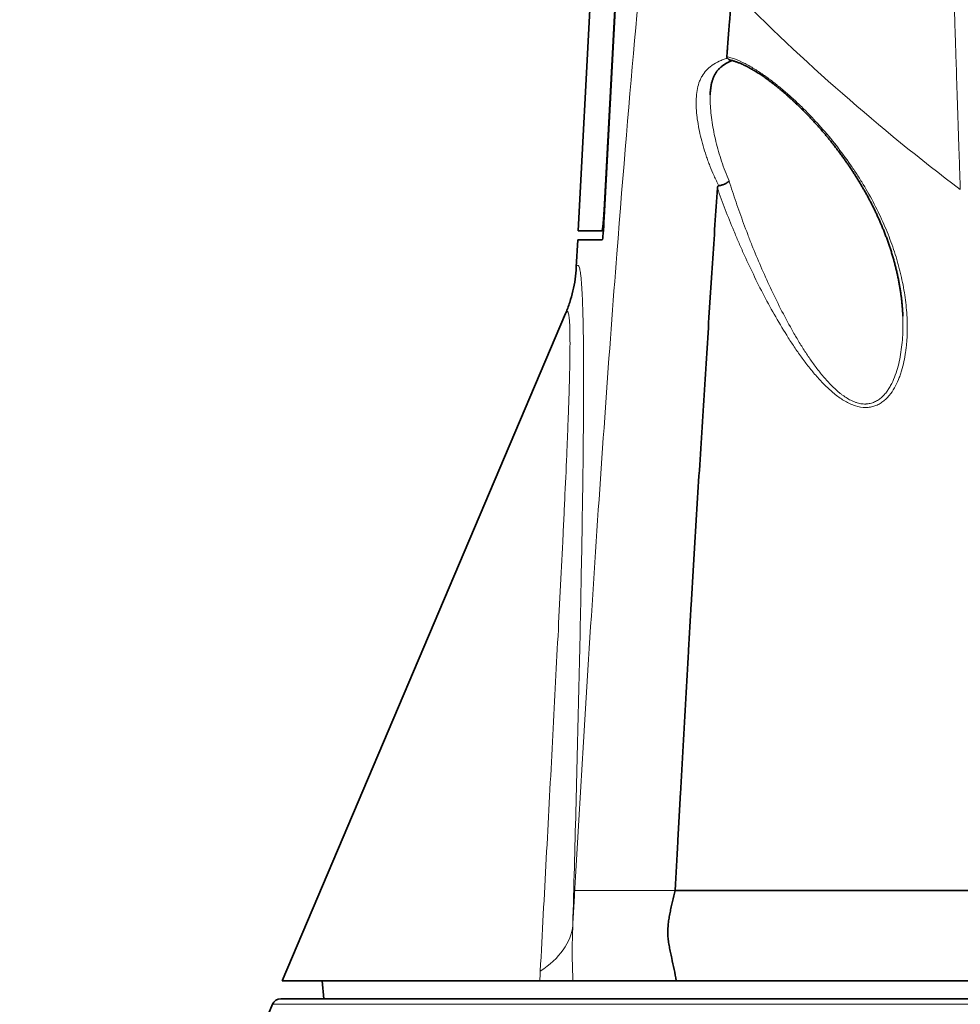
# Model space of a CAD drawing. Units: millimetres. Extents: x 141 to 812, y 25 to 562.
# Drawn here: x 269 to 290, y 470 to 492 of the extents above; entities that cross this region are included whole.
import ezdxf

# ---------------------------------------------------------------- set-up
doc = ezdxf.new("R2010")
doc.units = ezdxf.units.MM
doc.layers.add('1', color=7, linetype='Continuous', true_color=0xffffff)

msp = doc.modelspace()

# ---------------------------------------------------------------- linework, layer by layer
at = {"layer": '1', "color": 18, "linetype": 'Continuous', "lineweight": 35}
for p, q in [((282.099, 487.429), (282.88, 502.244)), ((282.882, 502.156), (282.094, 487.134)), ((282.249, 500.753), (281.519, 486.834)), ((281.519, 486.834), (282.047, 486.834)), ((282.075, 486.834), (282.047, 486.834)), ((281.507, 486.634), (281.476, 486.029)), ((282.051, 486.634), (281.507, 486.634)), ((281.24, 485.006), (274.97, 470.234)), ((274.97, 470.234), (280.67, 470.234)), ((275.855, 470.234), (275.89, 469.834)), ((274.937, 469.834), (339.173, 469.834)), ((274.753, 469.712), (269.159, 456.534))]:
    msp.add_line(p, q, dxfattribs=at)
at = {"layer": '1', "color": 8, "linetype": 'Continuous', "lineweight": 18}
msp.add_line((274.753, 469.712), (339.357, 469.712), dxfattribs=at)
at = {"layer": '1', "color": 18, "linetype": 'Continuous', "lineweight": 35}
msp.add_arc((274.937, 469.634), 0.2, 90, 157, dxfattribs=at)
for centre, major_axis, ratio, start_param, end_param in [((282.078, 487.434), (-0.031, -0.6), 0.034873, 0.00183, 1.5639), ((282.077, 487.134), (-0.026, -0.5), 0.034899, 0.001833, 1.572629)]:
    msp.add_ellipse(centre, major_axis=major_axis, ratio=ratio, start_param=start_param, end_param=end_param, dxfattribs=at)
at = {"layer": '1', "color": 8, "linetype": 'Continuous', "lineweight": 18}
msp.add_ellipse((278.395, 471.62), major_axis=(-3.009, 0.083), ratio=0.578596, start_param=2.448579, end_param=3.09879, dxfattribs=at)
for points, knots in [([(281.442, 472.234), (281.446, 472.292), (281.449, 472.349), (281.471, 472.743), (281.491, 473.08), (281.549, 474.079), (281.588, 474.74), (281.707, 476.712), (281.789, 478.006), (282.035, 481.766), (282.206, 484.166), (282.657, 489.983), (282.938, 493.047), (283.19, 495.221)], [0, 0, 0, 0, 0.005992, 0.005992, 0.040808, 0.040808, 0.110438, 0.110438, 0.2497, 0.2497, 0.528222, 0.528222, 1, 1, 1, 1]), ([(289.797, 493.414), (289.799, 493.354), (289.8, 493.293), (289.803, 493.162), (289.805, 493.093), (289.808, 492.946), (289.81, 492.869), (289.815, 492.707), (289.82, 492.536), (289.827, 492.302), (289.831, 492.153), (289.834, 492.052), (289.836, 492), (289.844, 491.738), (289.851, 491.513), (289.861, 491.213), (289.863, 491.152), (289.867, 491.029), (289.869, 490.966), (289.875, 490.776), (289.879, 490.646), (289.892, 490.245), (289.901, 489.965), (289.92, 489.378), (289.93, 489.071), (289.946, 488.59), (289.954, 488.345), (289.964, 488.049), (289.969, 487.899), (289.971, 487.824), (289.973, 487.786), (289.973, 487.767), (289.973, 487.759), (289.974, 487.753), (289.974, 487.751), (289.974, 487.748)], [0, 0, 0, 0, 0.0625, 0.0625, 0.125, 0.125, 0.1875, 0.1875, 0.25, 0.3125, 0.34375, 0.34375, 0.375, 0.375, 0.5, 0.5, 0.53125, 0.53125, 0.5625, 0.5625, 0.625, 0.625, 0.75, 0.75, 0.875, 0.875, 0.9375, 0.96875, 0.984375, 0.992187, 0.996094, 0.998047, 0.999023, 0.999023, 1, 1, 1, 1]), ([(284.801, 490.695), (284.833, 490.688), (284.866, 490.679), (284.916, 490.663), (284.933, 490.658), (284.967, 490.646), (284.984, 490.64), (285.07, 490.606), (285.14, 490.574), (285.246, 490.52), (285.282, 490.5), (285.336, 490.47), (285.354, 490.459), (285.39, 490.438), (285.408, 490.427), (285.498, 490.371), (285.57, 490.324), (285.712, 490.224), (285.783, 490.171), (285.871, 490.102), (285.889, 490.088), (285.924, 490.06), (285.942, 490.046), (285.994, 490.003), (286.029, 489.974), (286.132, 489.886), (286.2, 489.827), (286.334, 489.704), (286.4, 489.642), (286.53, 489.515), (286.594, 489.45), (286.688, 489.351), (286.719, 489.318), (286.781, 489.251), (286.812, 489.218), (286.964, 489.049), (287.079, 488.913), (287.3, 488.636), (287.405, 488.495), (287.556, 488.281), (287.605, 488.209), (287.7, 488.065), (287.747, 487.992), (287.881, 487.773), (287.965, 487.627), (288.12, 487.334), (288.192, 487.187), (288.324, 486.891), (288.384, 486.743), (288.494, 486.445), (288.543, 486.295), (288.596, 486.107), (288.607, 486.069), (288.627, 485.994), (288.655, 485.881), (288.68, 485.769), (288.726, 485.544), (288.75, 485.396), (288.785, 485.1), (288.795, 484.952), (288.803, 484.659), (288.8, 484.513), (288.785, 484.333), (288.782, 484.296), (288.774, 484.224), (288.769, 484.189), (288.754, 484.082), (288.742, 484.012), (288.712, 483.873), (288.695, 483.805), (288.665, 483.704), (288.654, 483.671), (288.631, 483.606), (288.618, 483.573), (288.579, 483.478), (288.55, 483.417), (288.483, 483.301), (288.445, 483.245), (288.392, 483.18), (288.381, 483.168), (288.359, 483.143), (288.347, 483.131), (288.312, 483.097), (288.287, 483.075), (288.234, 483.035), (288.206, 483.017), (288.162, 482.993), (288.147, 482.985), (288.116, 482.971), (288.069, 482.952), (288.019, 482.939), (287.967, 482.93), (287.95, 482.928), (287.914, 482.925), (287.896, 482.924), (287.804, 482.925), (287.728, 482.938), (287.632, 482.968), (287.613, 482.975), (287.575, 482.99), (287.556, 482.998), (287.499, 483.023), (287.462, 483.043), (287.406, 483.075), (287.388, 483.086), (287.351, 483.109), (287.333, 483.121), (287.279, 483.158), (287.243, 483.185), (287.139, 483.267), (287.072, 483.327), (286.975, 483.421), (286.942, 483.454), (286.88, 483.52), (286.849, 483.553), (286.758, 483.655), (286.699, 483.725), (286.586, 483.867), (286.53, 483.94), (286.45, 484.051), (286.423, 484.088), (286.37, 484.163), (286.344, 484.201), (286.267, 484.314), (286.217, 484.39), (286.071, 484.62), (285.979, 484.774), (285.801, 485.085), (285.715, 485.242), (285.55, 485.557), (285.471, 485.715), (285.317, 486.032), (285.243, 486.192), (285.135, 486.432), (285.1, 486.512), (285.048, 486.632), (285.031, 486.672), (284.997, 486.753), (284.912, 486.953), (284.833, 487.152), (284.712, 487.469), (284.654, 487.627), (284.599, 487.784)], [0, 0, 0, 0, 0.007813, 0.007813, 0.011719, 0.011719, 0.015625, 0.015625, 0.03125, 0.03125, 0.039063, 0.039063, 0.042969, 0.042969, 0.046875, 0.046875, 0.0625, 0.0625, 0.078125, 0.078125, 0.082031, 0.082031, 0.085938, 0.085938, 0.09375, 0.09375, 0.109375, 0.109375, 0.125, 0.125, 0.140625, 0.140625, 0.148438, 0.148438, 0.15625, 0.15625, 0.1875, 0.1875, 0.21875, 0.21875, 0.234375, 0.234375, 0.25, 0.25, 0.28125, 0.28125, 0.3125, 0.3125, 0.34375, 0.34375, 0.375, 0.375, 0.382813, 0.382813, 0.390625, 0.40625, 0.40625, 0.4375, 0.4375, 0.46875, 0.46875, 0.5, 0.5, 0.507813, 0.507813, 0.515625, 0.515625, 0.53125, 0.53125, 0.546875, 0.546875, 0.554688, 0.554688, 0.5625, 0.5625, 0.578125, 0.578125, 0.59375, 0.59375, 0.597656, 0.597656, 0.601563, 0.601563, 0.609375, 0.609375, 0.617188, 0.617188, 0.621094, 0.621094, 0.625, 0.632813, 0.632813, 0.636719, 0.636719, 0.640625, 0.640625, 0.65625, 0.65625, 0.660156, 0.660156, 0.664063, 0.664063, 0.671875, 0.671875, 0.675781, 0.675781, 0.679688, 0.679688, 0.6875, 0.6875, 0.703125, 0.703125, 0.710938, 0.710938, 0.71875, 0.71875, 0.734375, 0.734375, 0.75, 0.75, 0.757813, 0.757813, 0.765625, 0.765625, 0.78125, 0.78125, 0.8125, 0.8125, 0.84375, 0.84375, 0.875, 0.875, 0.90625, 0.90625, 0.921875, 0.921875, 0.929688, 0.929688, 0.9375, 0.96875, 0.96875, 1, 1, 1, 1]), ([(284.629, 487.836), (284.611, 487.872), (284.593, 487.909), (284.558, 487.981), (284.541, 488.018), (284.492, 488.128), (284.461, 488.201), (284.417, 488.312), (284.403, 488.349), (284.376, 488.423), (284.337, 488.534), (284.303, 488.644), (284.24, 488.863), (284.206, 489.007), (284.167, 489.22), (284.156, 489.29), (284.144, 489.394), (284.14, 489.428), (284.134, 489.497), (284.132, 489.531), (284.127, 489.632), (284.127, 489.697), (284.133, 489.824), (284.139, 489.885), (284.159, 490.003), (284.173, 490.059), (284.196, 490.126), (284.201, 490.139), (284.211, 490.165), (284.228, 490.204), (284.246, 490.24), (284.287, 490.31), (284.319, 490.352), (284.375, 490.412), (284.405, 490.44), (284.437, 490.467), (284.46, 490.484), (284.471, 490.492), (284.531, 490.534), (284.583, 490.563), (284.667, 490.603), (284.711, 490.623), (284.758, 490.641), (284.789, 490.652), (284.805, 490.658), (284.822, 490.664)], [0, 0, 0, 0, 0.03125, 0.03125, 0.0625, 0.0625, 0.125, 0.125, 0.15625, 0.15625, 0.1875, 0.25, 0.25, 0.375, 0.375, 0.4375, 0.4375, 0.46875, 0.46875, 0.5, 0.5, 0.5625, 0.5625, 0.625, 0.625, 0.6875, 0.6875, 0.703125, 0.703125, 0.71875, 0.75, 0.75, 0.8125, 0.8125, 0.84375, 0.859375, 0.859375, 0.875, 0.875, 0.9375, 0.9375, 0.96875, 0.984375, 0.984375, 1, 1, 1, 1]), ([(284.441, 489.892), (284.44, 489.877), (284.44, 489.862), (284.438, 489.816), (284.438, 489.783), (284.438, 489.717), (284.439, 489.684), (284.443, 489.583), (284.448, 489.515), (284.462, 489.377), (284.471, 489.308), (284.503, 489.097), (284.532, 488.955), (284.585, 488.739), (284.604, 488.666), (284.646, 488.521), (284.668, 488.448), (284.741, 488.23), (284.796, 488.084), (284.859, 487.941)], [0, 0, 0, 0, 0.025262, 0.025262, 0.079414, 0.079414, 0.133566, 0.133566, 0.24187, 0.24187, 0.350175, 0.350175, 0.566783, 0.566783, 0.675087, 0.675087, 0.783392, 0.783392, 1, 1, 1, 1]), ([(284.859, 487.941), (284.907, 487.784), (284.958, 487.627), (285.065, 487.312), (285.121, 487.154), (285.209, 486.917), (285.239, 486.838), (285.3, 486.679), (285.331, 486.6), (285.426, 486.363), (285.492, 486.205), (285.628, 485.89), (285.698, 485.734), (285.844, 485.421), (285.92, 485.266), (286.077, 484.957), (286.159, 484.803), (286.288, 484.574), (286.332, 484.497), (286.4, 484.384), (286.423, 484.346), (286.47, 484.271), (286.494, 484.233), (286.566, 484.121), (286.615, 484.047), (286.716, 483.902), (286.768, 483.831), (286.875, 483.691), (286.931, 483.622), (287.018, 483.523), (287.048, 483.49), (287.109, 483.426), (287.139, 483.395), (287.202, 483.335), (287.234, 483.306), (287.283, 483.264), (287.3, 483.25), (287.333, 483.224), (287.35, 483.211), (287.402, 483.173), (287.437, 483.149), (287.507, 483.107), (287.543, 483.088), (287.598, 483.063), (287.616, 483.055), (287.644, 483.044), (287.653, 483.041), (287.672, 483.035), (287.718, 483.02), (287.764, 483.01), (287.818, 483.004), (287.845, 483.002), (287.871, 483.002), (287.889, 483.002), (287.898, 483.003), (287.942, 483.006), (287.975, 483.012), (288.039, 483.031), (288.07, 483.043), (288.129, 483.073), (288.157, 483.09), (288.209, 483.128), (288.234, 483.15), (288.28, 483.195), (288.302, 483.219), (288.333, 483.258), (288.343, 483.271), (288.363, 483.298), (288.372, 483.312), (288.4, 483.354), (288.417, 483.382), (288.465, 483.47), (288.493, 483.532), (288.543, 483.659), (288.565, 483.724), (288.603, 483.859), (288.62, 483.927), (288.648, 484.065), (288.659, 484.136), (288.679, 484.277), (288.686, 484.349), (288.703, 484.566), (288.707, 484.712), (288.704, 484.891), (288.703, 484.924), (288.702, 484.957)], [0, 0, 0, 0, 0.058057, 0.058057, 0.116114, 0.116114, 0.145142, 0.145142, 0.174171, 0.174171, 0.232227, 0.232227, 0.290284, 0.290284, 0.348341, 0.348341, 0.406398, 0.406398, 0.435426, 0.435426, 0.44994, 0.44994, 0.464455, 0.464455, 0.493483, 0.493483, 0.522512, 0.522512, 0.55154, 0.55154, 0.566054, 0.566054, 0.580568, 0.580568, 0.595083, 0.595083, 0.60234, 0.60234, 0.609597, 0.609597, 0.624111, 0.624111, 0.638625, 0.638625, 0.645882, 0.645882, 0.649511, 0.649511, 0.653139, 0.667654, 0.667654, 0.674911, 0.678539, 0.678539, 0.682168, 0.682168, 0.696682, 0.696682, 0.711196, 0.711196, 0.72571, 0.72571, 0.740225, 0.740225, 0.754739, 0.754739, 0.761996, 0.761996, 0.769253, 0.769253, 0.783767, 0.783767, 0.812796, 0.812796, 0.841824, 0.841824, 0.870853, 0.870853, 0.899881, 0.899881, 0.928909, 0.928909, 0.986966, 0.986966, 1, 1, 1, 1]), ([(281.476, 486.029), (281.497, 486.078), (281.516, 486.085), (281.542, 486.036), (281.55, 486.009), (281.561, 485.955), (281.564, 485.935), (281.569, 485.9), (281.571, 485.888), (281.574, 485.863), (281.576, 485.849), (281.59, 485.725), (281.6, 485.578), (281.617, 485.225), (281.623, 485.018), (281.63, 484.669), (281.632, 484.546), (281.634, 484.385), (281.634, 484.352), (281.635, 484.287), (281.636, 484.187), (281.636, 484.085), (281.638, 483.738), (281.638, 483.442), (281.636, 482.82), (281.634, 482.494), (281.627, 481.818), (281.623, 481.468), (281.613, 480.747), (281.607, 480.378), (281.594, 479.628), (281.587, 479.247), (281.572, 478.473), (281.564, 478.081), (281.546, 477.288), (281.537, 476.887), (281.518, 476.077), (281.509, 475.668), (281.488, 474.843), (281.478, 474.427), (281.445, 473.171), (281.422, 472.321), (281.399, 471.463)], [0, 0, 0, 0, 0.0625, 0.0625, 0.09375, 0.09375, 0.109375, 0.109375, 0.117188, 0.117188, 0.125, 0.125, 0.1875, 0.1875, 0.25, 0.25, 0.28125, 0.28125, 0.289062, 0.289062, 0.296875, 0.3125, 0.3125, 0.375, 0.375, 0.4375, 0.4375, 0.5, 0.5, 0.5625, 0.5625, 0.625, 0.625, 0.6875, 0.6875, 0.75, 0.75, 0.8125, 0.8125, 0.875, 0.875, 1, 1, 1, 1]), ([(280.679, 470.444), (280.724, 471.285), (280.768, 472.118), (280.834, 473.352), (280.856, 473.76), (280.899, 474.571), (280.92, 474.974), (280.962, 475.772), (280.983, 476.168), (281.024, 476.951), (281.044, 477.338), (281.084, 478.104), (281.103, 478.481), (281.141, 479.226), (281.159, 479.592), (281.181, 480.041), (281.185, 480.131), (281.193, 480.308), (281.206, 480.573), (281.218, 480.832), (281.242, 481.342), (281.256, 481.672), (281.276, 482.146), (281.282, 482.3), (281.294, 482.602), (281.299, 482.749), (281.309, 483.035), (281.314, 483.174), (281.319, 483.341), (281.32, 483.374), (281.322, 483.44), (281.324, 483.537), (281.327, 483.631), (281.334, 483.936), (281.337, 484.154), (281.337, 484.436), (281.336, 484.522), (281.333, 484.677), (281.331, 484.745), (281.326, 484.82), (281.325, 484.834), (281.323, 484.861), (281.322, 484.874), (281.319, 484.911), (281.312, 484.977), (281.302, 485.018), (281.28, 485.067), (281.262, 485.058), (281.241, 485.007)], [0, 0, 0, 0, 0.125284, 0.125284, 0.187926, 0.187926, 0.250568, 0.250568, 0.31321, 0.31321, 0.375851, 0.375851, 0.438493, 0.438493, 0.501135, 0.501135, 0.516796, 0.516796, 0.532456, 0.563777, 0.563777, 0.626419, 0.626419, 0.65774, 0.65774, 0.689061, 0.689061, 0.720382, 0.720382, 0.728212, 0.728212, 0.736042, 0.751703, 0.751703, 0.814345, 0.814345, 0.845666, 0.845666, 0.876987, 0.876987, 0.884817, 0.884817, 0.892647, 0.892647, 0.908308, 0.939629, 0.939629, 1, 1, 1, 1]), ([(281.399, 471.463), (281.403, 471.538), (281.414, 471.739), (281.43, 472.014), (281.436, 472.124), (281.442, 472.234)], [0, 0, 0, 0, 0.598264, 0.598264, 1, 1, 1, 1]), ([(281.442, 472.234), (281.449, 472.234), (281.467, 472.234), (281.527, 472.234), (281.569, 472.234), (281.649, 472.234), (281.678, 472.234), (281.727, 472.234), (281.744, 472.234), (281.78, 472.234), (281.798, 472.234), (281.893, 472.234), (281.98, 472.234), (282.172, 472.234), (282.279, 472.234), (282.425, 472.234), (282.455, 472.234), (282.516, 472.234), (282.609, 472.234), (282.706, 472.234), (282.905, 472.234), (283.046, 472.234), (283.269, 472.234), (283.345, 472.234), (283.462, 472.234), (283.501, 472.234), (283.581, 472.234), (283.621, 472.234), (283.662, 472.234)], [0, 0, 0, 0, 0.125, 0.125, 0.25, 0.25, 0.3125, 0.3125, 0.34375, 0.34375, 0.375, 0.375, 0.5, 0.5, 0.625, 0.625, 0.65625, 0.65625, 0.6875, 0.75, 0.75, 0.875, 0.875, 0.9375, 0.9375, 0.96875, 0.96875, 1, 1, 1, 1]), ([(281.399, 471.463), (281.391, 471.253), (281.386, 471.046), (281.387, 470.738), (281.389, 470.636), (281.393, 470.484), (281.395, 470.434), (281.399, 470.333), (281.402, 470.284), (281.405, 470.234)], [0, 0, 0, 0, 0.5, 0.5, 0.75, 0.75, 0.875, 0.875, 1, 1, 1, 1])]:
    msp.add_open_spline(points, degree=3, knots=knots, dxfattribs=at)
at = {"layer": '1', "color": 18, "linetype": 'Continuous', "lineweight": 35}
for points, knots in [([(284.807, 490.677), (284.807, 490.686), (284.808, 490.694), (284.809, 490.71), (284.811, 490.735), (284.815, 490.793), (284.824, 490.908), (284.841, 491.134), (284.856, 491.325), (284.884, 491.7), (284.903, 491.942), (284.921, 492.177)], [0, 0, 0, 0, 0.015625, 0.015625, 0.03125, 0.0625, 0.125, 0.25, 0.5, 0.5, 1, 1, 1, 1]), ([(284.439, 489.847), (284.439, 489.852), (284.44, 489.872), (284.442, 489.905), (284.445, 489.946), (284.45, 489.985), (284.455, 490.023), (284.461, 490.058), (284.468, 490.093), (284.475, 490.125), (284.484, 490.157), (284.494, 490.187), (284.504, 490.216), (284.515, 490.243), (284.527, 490.27), (284.54, 490.296), (284.555, 490.321), (284.57, 490.345), (284.587, 490.369), (284.605, 490.391), (284.623, 490.411), (284.642, 490.431), (284.664, 490.451), (284.686, 490.469), (284.709, 490.488), (284.732, 490.504), (284.754, 490.519), (284.776, 490.532), (284.8, 490.546), (284.827, 490.561), (284.856, 490.575), (284.886, 490.59), (284.909, 490.6), (284.922, 490.605), (284.924, 490.606)], [0, 0, 0, 0, 0.014282, 0.051648, 0.088364, 0.124519, 0.160197, 0.194273, 0.228886, 0.263154, 0.297083, 0.330695, 0.364021, 0.397111, 0.430621, 0.464371, 0.498582, 0.533265, 0.568341, 0.603607, 0.635144, 0.668653, 0.701787, 0.734495, 0.766736, 0.79848, 0.824176, 0.849524, 0.875785, 0.905605, 0.93525, 0.964799, 0.994334, 1, 1, 1, 1]), ([(284.894, 490.614), (284.89, 490.614), (284.887, 490.615), (284.877, 490.618), (284.87, 490.621), (284.857, 490.629), (284.851, 490.633), (284.838, 490.643), (284.832, 490.648), (284.82, 490.661), (284.815, 490.667), (284.81, 490.675)], [0, 0, 0, 0, 0.10057, 0.10057, 0.325428, 0.325428, 0.550285, 0.550285, 0.775143, 0.775143, 1, 1, 1, 1]), ([(284.893, 490.614), (284.898, 490.613), (284.911, 490.61), (284.934, 490.604), (284.962, 490.596), (284.991, 490.586), (285.021, 490.576), (285.051, 490.565), (285.083, 490.552), (285.116, 490.539), (285.15, 490.524), (285.185, 490.507), (285.221, 490.49), (285.258, 490.471), (285.295, 490.451), (285.334, 490.43), (285.374, 490.407), (285.414, 490.383), (285.456, 490.357), (285.498, 490.33), (285.542, 490.302), (285.586, 490.273), (285.631, 490.242), (285.676, 490.21), (285.722, 490.177), (285.769, 490.142), (285.816, 490.106), (285.864, 490.068), (285.914, 490.029), (285.964, 489.988), (286.015, 489.946), (286.066, 489.903), (286.117, 489.859), (286.168, 489.813), (286.22, 489.767), (286.272, 489.719), (286.325, 489.669), (286.378, 489.618), (286.432, 489.566), (286.486, 489.513), (286.54, 489.458), (286.594, 489.403), (286.649, 489.346), (286.703, 489.288), (286.757, 489.228), (286.812, 489.168), (286.866, 489.107), (286.92, 489.045), (286.974, 488.981), (287.028, 488.917), (287.081, 488.852), (287.134, 488.785), (287.187, 488.718), (287.24, 488.65), (287.292, 488.58), (287.344, 488.51), (287.396, 488.439), (287.447, 488.367), (287.497, 488.294), (287.547, 488.221), (287.596, 488.146), (287.645, 488.07), (287.693, 487.994), (287.74, 487.917), (287.787, 487.839), (287.832, 487.761), (287.877, 487.682), (287.921, 487.603), (287.964, 487.523), (288.006, 487.442), (288.047, 487.361), (288.087, 487.279), (288.126, 487.196), (288.164, 487.113), (288.201, 487.03), (288.237, 486.946), (288.272, 486.862), (288.305, 486.778), (288.338, 486.693), (288.369, 486.607), (288.399, 486.521), (288.427, 486.435), (288.455, 486.349), (288.481, 486.262), (288.506, 486.175), (288.529, 486.089), (288.551, 486.002), (288.572, 485.915), (288.591, 485.829), (288.608, 485.743), (288.625, 485.657), (288.639, 485.572), (288.653, 485.486), (288.664, 485.401), (288.675, 485.317), (288.683, 485.233), (288.691, 485.15), (288.697, 485.067), (288.7, 484.999), (288.702, 484.958), (288.702, 484.945)], [0, 0, 0, 0, 0.002812, 0.008029, 0.013428, 0.018719, 0.024135, 0.029669, 0.035312, 0.041055, 0.046889, 0.052721, 0.058757, 0.064909, 0.07118, 0.077572, 0.084086, 0.090724, 0.097419, 0.104417, 0.111486, 0.11864, 0.125894, 0.133259, 0.14075, 0.148382, 0.15617, 0.16413, 0.172279, 0.180613, 0.189113, 0.197668, 0.206322, 0.215086, 0.223972, 0.232993, 0.24216, 0.251489, 0.260992, 0.270686, 0.280417, 0.290291, 0.3003, 0.310438, 0.320695, 0.331063, 0.34153, 0.352088, 0.362782, 0.373607, 0.384521, 0.395533, 0.406652, 0.417888, 0.429251, 0.440749, 0.452268, 0.463915, 0.475672, 0.487536, 0.499503, 0.511567, 0.523723, 0.535965, 0.548284, 0.560675, 0.573128, 0.585634, 0.598183, 0.610774, 0.623556, 0.636421, 0.649317, 0.662249, 0.675222, 0.68824, 0.701307, 0.714429, 0.727609, 0.740853, 0.754165, 0.767548, 0.781005, 0.794365, 0.807789, 0.82124, 0.834695, 0.848123, 0.861501, 0.87485, 0.888234, 0.90157, 0.914863, 0.928118, 0.941339, 0.954532, 0.967661, 0.98065, 0.993523, 1, 1, 1, 1]), ([(284.629, 487.836), (284.639, 487.837), (284.649, 487.838), (284.665, 487.841), (284.67, 487.842), (284.681, 487.845), (284.686, 487.846), (284.702, 487.851), (284.713, 487.854), (284.729, 487.86), (284.734, 487.862), (284.745, 487.867), (284.75, 487.869), (284.766, 487.876), (284.776, 487.881), (284.791, 487.889), (284.795, 487.892), (284.805, 487.898), (284.809, 487.9), (284.822, 487.909), (284.831, 487.915), (284.842, 487.925), (284.846, 487.928), (284.853, 487.934), (284.856, 487.938), (284.859, 487.941)], [0, 0, 0, 0, 0.125, 0.125, 0.1875, 0.1875, 0.25, 0.25, 0.375, 0.375, 0.4375, 0.4375, 0.5, 0.5, 0.625, 0.625, 0.6875, 0.6875, 0.75, 0.75, 0.875, 0.875, 0.9375, 0.9375, 1, 1, 1, 1]), ([(283.662, 472.234), (283.681, 472.592), (283.7, 472.95), (283.73, 473.485), (283.74, 473.663), (283.759, 474.019), (283.769, 474.197), (283.819, 475.083), (283.858, 475.786), (283.918, 476.829), (283.938, 477.175), (283.967, 477.692), (283.977, 477.863), (283.997, 478.206), (284.007, 478.376), (284.037, 478.886), (284.057, 479.224), (284.098, 479.893), (284.118, 480.225), (284.159, 480.883), (284.179, 481.21), (284.219, 481.856), (284.239, 482.176), (284.299, 483.127), (284.339, 483.747), (284.415, 484.957), (284.453, 485.547), (284.527, 486.692), (284.563, 487.248), (284.599, 487.784)], [0, 0, 0, 0, 0.0625, 0.0625, 0.09375, 0.09375, 0.125, 0.125, 0.25, 0.25, 0.3125, 0.3125, 0.34375, 0.34375, 0.375, 0.375, 0.4375, 0.4375, 0.5, 0.5, 0.5625, 0.5625, 0.625, 0.625, 0.75, 0.75, 0.875, 0.875, 1, 1, 1, 1]), ([(284.599, 487.784), (284.6, 487.79), (284.6, 487.795), (284.602, 487.806), (284.603, 487.811), (284.606, 487.818), (284.608, 487.82), (284.61, 487.825), (284.612, 487.827), (284.616, 487.831), (284.618, 487.832), (284.623, 487.835), (284.626, 487.836), (284.629, 487.836)], [0, 0, 0, 0, 0.25, 0.25, 0.5, 0.5, 0.625, 0.625, 0.75, 0.75, 0.875, 0.875, 1, 1, 1, 1]), ([(281.476, 486.029), (281.466, 485.85), (281.442, 485.676), (281.382, 485.419), (281.359, 485.334), (281.318, 485.208), (281.296, 485.145), (281.268, 485.073), (281.255, 485.042), (281.25, 485.029), (281.249, 485.026), (281.248, 485.023)], [0, 0, 0, 0, 0.511902, 0.511902, 0.767853, 0.767853, 0.895828, 0.959816, 0.99181, 0.99181, 1, 1, 1, 1]), ([(281.258, 485.048), (281.258, 485.047), (281.254, 485.039), (281.248, 485.025), (281.243, 485.011), (281.24, 485.006)], [0, 0, 0, 0, 0.019752, 0.654697, 1, 1, 1, 1]), ([(283.688, 470.234), (283.674, 470.318), (283.658, 470.402), (283.624, 470.569), (283.606, 470.652), (283.579, 470.777), (283.569, 470.819), (283.552, 470.902), (283.543, 470.944), (283.528, 471.028), (283.521, 471.07), (283.512, 471.133), (283.51, 471.155), (283.506, 471.198), (283.504, 471.219), (283.501, 471.283), (283.5, 471.326), (283.504, 471.41), (283.507, 471.452), (283.517, 471.536), (283.523, 471.577), (283.536, 471.66), (283.544, 471.702), (283.56, 471.784), (283.569, 471.825), (283.586, 471.908), (283.595, 471.949), (283.622, 472.071), (283.641, 472.153), (283.662, 472.234)], [0, 0, 0, 0, 0.125, 0.125, 0.25, 0.25, 0.3125, 0.3125, 0.375, 0.375, 0.4375, 0.4375, 0.46875, 0.46875, 0.5, 0.5, 0.5625, 0.5625, 0.625, 0.625, 0.6875, 0.6875, 0.75, 0.75, 0.8125, 0.8125, 0.875, 0.875, 1, 1, 1, 1]), ([(330.45, 472.234), (329.657, 472.234), (328.004, 472.234), (324.465, 472.234), (319.657, 472.234), (313.464, 472.234), (307.056, 472.234), (300.647, 472.234), (294.454, 472.234), (289.646, 472.234), (286.55, 472.234), (285.183, 472.234), (284.567, 472.234), (284.16, 472.234), (283.86, 472.234), (283.662, 472.234)], [0, 0, 0, 0, 0.062502, 0.125004, 0.250007, 0.375011, 0.500014, 0.625018, 0.750021, 0.875025, 0.937527, 0.968778, 0.97659, 0.984403, 1, 1, 1, 1]), ([(281.405, 470.234), (281.34, 470.234), (281.253, 470.234), (281.074, 470.234), (281.007, 470.234), (280.91, 470.234), (280.89, 470.234), (280.849, 470.234), (280.786, 470.234), (280.718, 470.234), (280.67, 470.234)], [0, 0, 0, 0, 0.5, 0.5, 0.75, 0.75, 0.8125, 0.8125, 0.875, 1, 1, 1, 1]), ([(283.688, 470.234), (283.652, 470.234), (283.616, 470.234), (283.544, 470.234), (283.508, 470.234), (283.402, 470.234), (283.333, 470.234), (283.129, 470.234), (282.999, 470.234), (282.749, 470.234), (282.63, 470.234), (282.488, 470.234), (282.46, 470.234), (282.405, 470.234), (282.324, 470.234), (282.247, 470.234), (282.1, 470.234), (282.009, 470.234), (281.843, 470.234), (281.768, 470.234), (281.633, 470.234), (281.517, 470.234), (281.436, 470.234), (281.405, 470.234)], [0, 0, 0, 0, 0.03125, 0.03125, 0.0625, 0.0625, 0.125, 0.125, 0.25, 0.25, 0.375, 0.375, 0.40625, 0.40625, 0.4375, 0.5, 0.5, 0.625, 0.625, 0.75, 0.75, 0.875, 1, 1, 1, 1]), ([(330.424, 470.234), (330.024, 470.234), (329.616, 470.234), (328.785, 470.234), (328.362, 470.234), (327.716, 470.234), (327.498, 470.234), (327.169, 470.234), (327.059, 470.234), (326.838, 470.234), (326.284, 470.234), (325.722, 470.234), (324.357, 470.234), (322.495, 470.234), (320.551, 470.234), (319.062, 470.234), (318.058, 470.234), (317.033, 470.234), (316.256, 470.234), (315.997, 470.234), (315.478, 470.234), (315.218, 470.234), (314.437, 470.234), (313.916, 470.234), (312.346, 470.234), (311.295, 470.234), (309.711, 470.234), (308.652, 470.234), (307.057, 470.234), (305.988, 470.234), (305.318, 470.234), (305.184, 470.234), (304.916, 470.234), (304.781, 470.234), (304.379, 470.234), (304.112, 470.234), (303.312, 470.234), (302.251, 470.234), (301.201, 470.234), (299.635, 470.234), (298.602, 470.234), (297.069, 470.234), (296.053, 470.234), (295.048, 470.234), (294.298, 470.234), (293.925, 470.234), (293.553, 470.234), (293.305, 470.234), (293.181, 470.234), (292.566, 470.234), (291.596, 470.234), (290.18, 470.234), (289.261, 470.234), (287.903, 470.234), (287.024, 470.234), (285.316, 470.234), (284.489, 470.234), (283.688, 470.234)], [0, 0, 0, 0, 0.03125, 0.03125, 0.0625, 0.0625, 0.078125, 0.078125, 0.085938, 0.085938, 0.09375, 0.125, 0.125, 0.1875, 0.25, 0.25, 0.28125, 0.3125, 0.3125, 0.328125, 0.328125, 0.34375, 0.34375, 0.375, 0.375, 0.4375, 0.4375, 0.46875, 0.5, 0.53125, 0.53125, 0.539063, 0.539063, 0.546875, 0.546875, 0.5625, 0.5625, 0.59375, 0.625, 0.625, 0.6875, 0.6875, 0.71875, 0.75, 0.75, 0.765625, 0.773438, 0.773438, 0.78125, 0.78125, 0.8125, 0.84375, 0.875, 0.875, 0.9375, 0.9375, 1, 1, 1, 1])]:
    msp.add_open_spline(points, degree=3, knots=knots, dxfattribs=at)
at = {"layer": '1', "color": 8, "linetype": 'Continuous', "lineweight": 18}
for points in [[(284.92, 492.178), (286.498, 490.585), (288.186, 489.101), (289.974, 487.748)], [(280.67, 470.234), (280.672, 470.303), (280.675, 470.373), (280.679, 470.444)]]:
    msp.add_open_spline(points, degree=3, dxfattribs=at)

doc.saveas('drawing.dxf')
